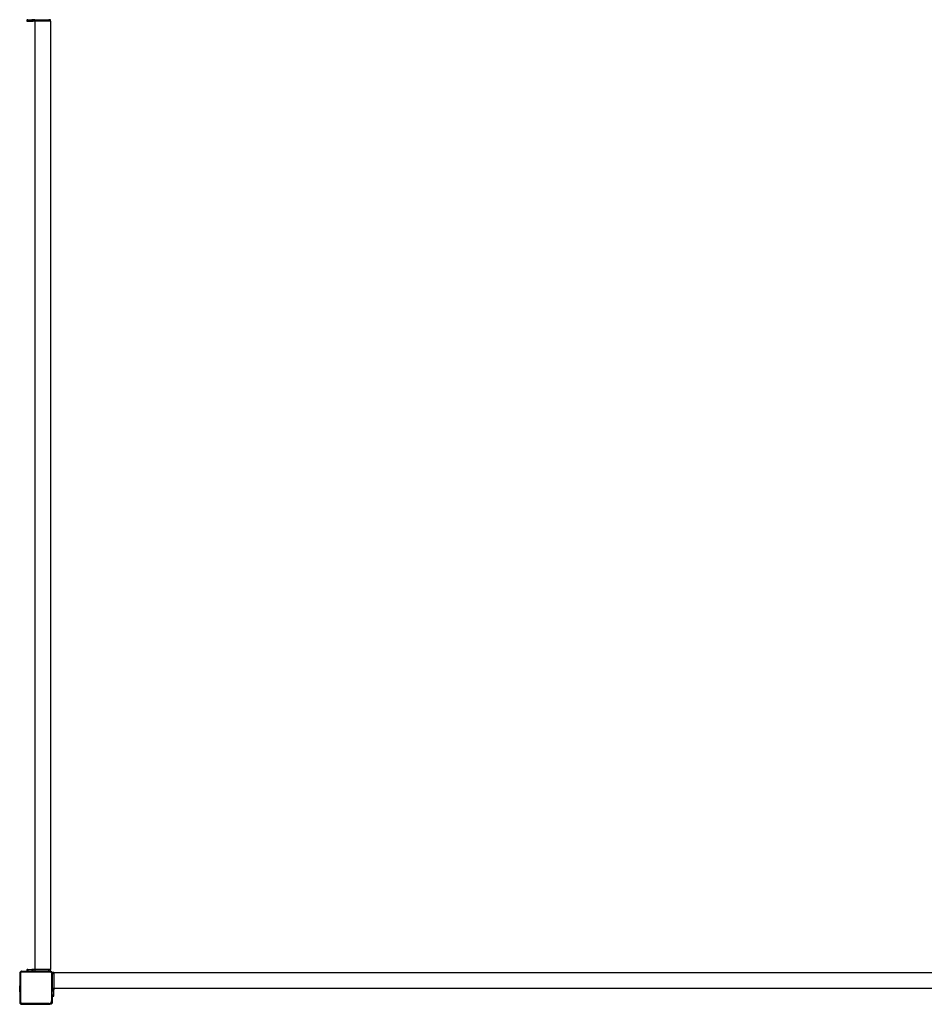
# Model space of a CAD drawing. Units: inches. Extents: x 4843 to 15543, y -2782 to -196.
# Drawn here: x 14033 to 14263, y -1235 to -985 of the extents above; entities that cross this region are included whole.
import ezdxf

# ---------------------------------------------------------------- set-up
doc = ezdxf.new("R2010")
doc.units = ezdxf.units.IN
doc.header["$MEASUREMENT"] = 0
doc.layers.add('VP-EQ', color=7, linetype='Continuous', true_color=0x8a3492, plot=False)

# ---------------------------------------------------------------- blocks, each defined once
blk = doc.blocks.new('2403B')
at = {"layer": 'VP-EQ', "color": 0}
for p, q in [((14035.16, -984.83), (14035.16, -985.23)), ((14035.16, -984.83), (14035.23, -984.83)), ((14035.23, -984.83), (14035.23, -985.23)), ((14035.46, -984.83), (14035.23, -984.83)), ((14035.46, -984.83), (14035.46, -985.23)), ((14035.46, -984.83), (14036.45, -984.83)), ((14036.45, -984.83), (14036.45, -985.23)), ((14036.68, -984.83), (14036.45, -984.83)), ((14036.68, -984.83), (14036.68, -985.23)), ((14036.68, -984.83), (14036.76, -984.83)), ((14036.76, -985.23), (14036.76, -984.83)), ((14037.16, -984.83), (14036.76, -984.83)), ((14037.16, -984.83), (14037.16, -985.23)), ((14037.16, -984.83), (14040.76, -984.83)), ((14040.76, -985.23), (14040.76, -984.83)), ((14041.16, -984.83), (14040.76, -984.83)), ((14041.16, -985.23), (14041.16, -984.83)), ((14035.16, -985.23), (14035.23, -985.23)), ((14035.23, -985.23), (14035.46, -985.23)), ((14035.46, -985.23), (14036.45, -985.23)), ((14036.45, -985.23), (14036.68, -985.23)), ((14036.68, -985.23), (14036.76, -985.23)), ((14037.16, -985.23), (14036.76, -985.23)), ((14037.16, -985.23), (14037.16, -1226.03)), ((14040.76, -985.23), (14037.16, -985.23)), ((14041.16, -985.23), (14040.76, -985.23)), ((14041.16, -985.23), (14041.16, -1226.03)), ((14033.45, -1230.16), (14033.46, -1226.85)), ((14033.46, -1226.81), (14033.47, -1226.74)), ((14033.46, -1226.81), (14033.46, -1226.81)), ((14033.46, -1226.85), (14033.46, -1226.81)), ((14033.46, -1226.85), (14033.46, -1226.81)), ((14033.47, -1226.74), (14033.51, -1226.64)), ((14033.51, -1226.64), (14033.57, -1226.56)), ((14033.57, -1226.56), (14033.66, -1226.49)), ((14033.62, -1226.61), (14033.57, -1226.68)), ((14033.63, -1226.79), (14033.66, -1226.73)), ((14033.63, -1226.87), (14033.63, -1226.79)), ((14033.63, -1234.38), (14033.63, -1226.87)), ((14033.66, -1226.49), (14033.76, -1226.45)), ((14033.66, -1226.73), (14033.7, -1226.68)), ((14033.7, -1226.68), (14033.74, -1226.64)), ((14033.74, -1226.64), (14033.8, -1226.62)), ((14033.77, -1226.43), (14033.76, -1226.45)), ((14033.76, -1226.45), (14033.86, -1226.43)), ((14033.77, -1226.43), (14033.86, -1226.43)), ((14033.8, -1226.62), (14033.87, -1226.61)), ((14033.86, -1226.43), (14035.16, -1226.43)), ((14033.87, -1226.61), (14041.07, -1226.61)), ((14035.16, -1226.03), (14035.16, -1226.43)), ((14035.16, -1226.03), (14035.23, -1226.03)), ((14035.16, -1226.43), (14035.23, -1226.43)), ((14035.23, -1226.03), (14035.23, -1226.43)), ((14035.46, -1226.03), (14035.23, -1226.03)), ((14035.23, -1226.43), (14035.46, -1226.43)), ((14035.46, -1226.03), (14035.46, -1226.43)), ((14035.46, -1226.03), (14036.45, -1226.03)), ((14035.46, -1226.43), (14036.45, -1226.43)), ((14036.45, -1226.03), (14036.45, -1226.43)), ((14036.68, -1226.03), (14036.45, -1226.03)), ((14036.45, -1226.43), (14036.68, -1226.43)), ((14036.68, -1226.03), (14036.68, -1226.43)), ((14036.68, -1226.03), (14036.76, -1226.03)), ((14036.68, -1226.43), (14036.76, -1226.43)), ((14036.76, -1226.43), (14036.76, -1226.03)), ((14037.16, -1226.03), (14036.76, -1226.03)), ((14037.16, -1226.43), (14036.76, -1226.43)), ((14037.16, -1226.03), (14037.16, -1226.43)), ((14040.76, -1226.03), (14037.16, -1226.03)), ((14040.76, -1226.43), (14037.16, -1226.43)), ((14040.76, -1226.43), (14040.76, -1226.03)), ((14041.16, -1226.03), (14040.76, -1226.03)), ((14041.08, -1226.43), (14040.76, -1226.43)), ((14041.07, -1226.61), (14041.18, -1226.62)), ((14041.08, -1226.43), (14041.22, -1226.45)), ((14041.08, -1226.43), (14041.16, -1226.43)), ((14041.16, -1226.43), (14041.16, -1226.03)), ((14041.16, -1226.43), (14041.33, -1226.43)), ((14041.18, -1226.62), (14041.27, -1226.66)), ((14041.22, -1226.45), (14041.35, -1226.51)), ((14041.27, -1226.66), (14041.34, -1226.72)), ((14041.33, -1226.43), (14041.44, -1226.58)), ((14041.34, -1226.72), (14041.4, -1226.8)), ((14041.35, -1226.51), (14041.44, -1226.58)), ((14041.4, -1226.8), (14041.44, -1226.89)), ((14041.44, -1226.58), (14041.46, -1226.6)), ((14041.44, -1226.58), (14041.46, -1226.6)), ((14041.44, -1226.89), (14041.45, -1227)), ((14041.45, -1227), (14041.45, -1233.94)), ((14041.46, -1226.6), (14041.55, -1226.71)), ((14041.55, -1226.71), (14041.56, -1226.73)), ((14041.56, -1226.73), (14041.62, -1226.81)), ((14041.56, -1226.73), (14041.6, -1226.85)), ((14041.6, -1226.85), (14041.62, -1226.99)), ((14042.02, -1226.73), (14041.62, -1226.73)), ((14041.62, -1226.73), (14041.62, -1226.81)), ((14041.62, -1226.81), (14041.62, -1226.99)), ((14041.62, -1226.99), (14041.62, -1227.13)), ((14042.02, -1227.13), (14041.62, -1227.13)), ((14041.62, -1227.13), (14041.62, -1230.73)), ((14042.02, -1226.73), (14282.82, -1226.73)), ((14042.02, -1226.73), (14042.02, -1227.13)), ((14042.02, -1227.13), (14042.02, -1230.73)), ((14033.4, -1230.17), (14033.35, -1230.46)), ((14033.36, -1230.94), (14033.35, -1230.46)), ((14033.36, -1230.94), (14033.37, -1230.94)), ((14033.36, -1231.33), (14033.36, -1230.94)), ((14033.41, -1231.62), (14033.36, -1231.33)), ((14033.37, -1231.08), (14033.37, -1230.95)), ((14033.4, -1230.16), (14033.4, -1230.17)), ((14033.4, -1230.16), (14033.45, -1230.16)), ((14033.41, -1231.62), (14033.4, -1230.17)), ((14033.41, -1231.63), (14033.41, -1231.62)), ((14033.41, -1231.63), (14033.46, -1231.63)), ((14033.45, -1230.16), (14033.46, -1231.63)), ((14033.46, -1234.39), (14033.46, -1231.63)), ((14041.62, -1230.73), (14042.02, -1230.73)), ((14041.62, -1230.73), (14041.62, -1231.13)), ((14042.02, -1231.13), (14041.62, -1231.13)), ((14041.62, -1231.21), (14041.62, -1231.13)), ((14041.62, -1231.21), (14042.02, -1231.21)), ((14041.62, -1231.44), (14041.62, -1231.21)), ((14041.62, -1231.44), (14042.02, -1231.44)), ((14041.62, -1232.43), (14041.62, -1231.44)), ((14041.62, -1232.43), (14042.02, -1232.43)), ((14041.62, -1232.65), (14041.62, -1232.43)), ((14042.02, -1230.73), (14282.82, -1230.73)), ((14042.02, -1230.73), (14042.02, -1231.13)), ((14042.02, -1231.21), (14042.02, -1231.13)), ((14042.02, -1231.44), (14042.02, -1231.21)), ((14042.02, -1232.43), (14042.02, -1231.44)), ((14042.02, -1232.65), (14042.02, -1232.43)), ((14033.46, -1234.56), (14033.46, -1234.39)), ((14033.46, -1234.39), (14033.47, -1234.5)), ((14033.51, -1234.61), (14033.46, -1234.56)), ((14033.47, -1234.5), (14033.51, -1234.61)), ((14033.51, -1234.61), (14033.53, -1234.63)), ((14033.53, -1234.63), (14033.58, -1234.7)), ((14033.59, -1234.69), (14033.53, -1234.63)), ((14033.67, -1234.77), (14033.58, -1234.7)), ((14033.63, -1234.38), (14033.64, -1234.46)), ((14033.64, -1234.46), (14033.66, -1234.52)), ((14033.66, -1234.52), (14033.7, -1234.58)), ((14033.67, -1234.77), (14033.77, -1234.82)), ((14033.72, -1234.83), (14033.67, -1234.77)), ((14033.7, -1234.58), (14033.75, -1234.62)), ((14033.88, -1234.83), (14033.72, -1234.83)), ((14033.75, -1234.62), (14033.81, -1234.64)), ((14033.77, -1234.82), (14033.88, -1234.83)), ((14033.81, -1234.64), (14033.89, -1234.65)), ((14033.88, -1234.83), (14040.78, -1234.83)), ((14040.77, -1234.65), (14033.89, -1234.65)), ((14040.77, -1234.65), (14040.95, -1234.63)), ((14040.78, -1234.83), (14041, -1234.8)), ((14041.33, -1234.83), (14040.78, -1234.83)), ((14040.95, -1234.63), (14041.11, -1234.56)), ((14041, -1234.8), (14041.2, -1234.71)), ((14041.11, -1234.56), (14041.25, -1234.45)), ((14041.2, -1234.71), (14041.37, -1234.57)), ((14041.25, -1234.45), (14041.36, -1234.3)), ((14041.62, -1234.53), (14041.33, -1234.83)), ((14041.36, -1234.3), (14041.43, -1234.13)), ((14041.37, -1234.57), (14041.51, -1234.39)), ((14041.43, -1234.13), (14041.45, -1233.94)), ((14041.51, -1234.39), (14041.59, -1234.18)), ((14041.59, -1234.18), (14041.62, -1233.95)), ((14041.62, -1232.65), (14042.02, -1232.65)), ((14041.62, -1232.73), (14041.62, -1232.65)), ((14041.62, -1232.73), (14042.02, -1232.73)), ((14041.62, -1232.73), (14041.62, -1233.95)), ((14041.62, -1233.95), (14041.62, -1234.53)), ((14042.02, -1232.73), (14042.02, -1232.65))]:
    blk.add_line(p, q, dxfattribs=at)

msp = doc.modelspace()

# ---------------------------------------------------------------- block references
at = {"layer": 'VP-EQ', "color": 0}
msp.add_blockref('2403B', (0, 0), dxfattribs=at)

doc.saveas('drawing.dxf')
